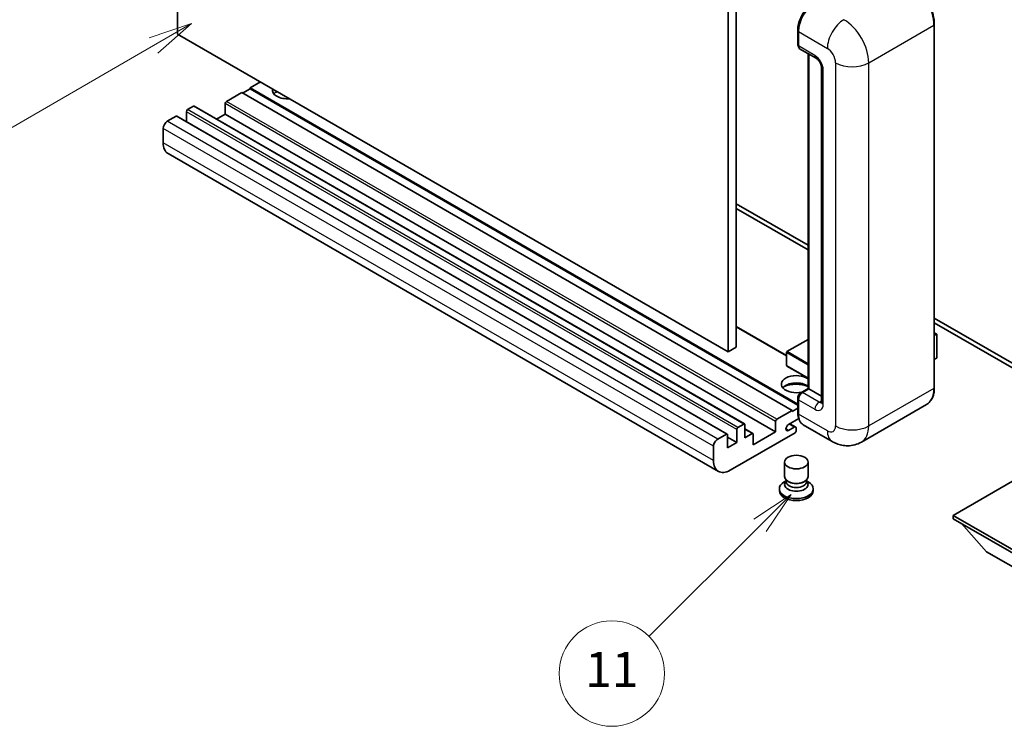
# Model space of a CAD drawing. Units: millimetres. Extents: x -1 to 11408, y 0 to 1545.
# Drawn here: x 87 to 255, y 431 to 552 of the extents above; entities that cross this region are included whole.
import ezdxf

# ---------------------------------------------------------------- set-up
doc = ezdxf.new("R2010")
doc.units = ezdxf.units.MM
for name, color, linetype, lineweight in [('Symbol (TK)', 100, 'Continuous', 18), ('Visible (ISO)', 7, 'Continuous', 35), ('Visible Narrow (ISO)', 7, 'Continuous', 25)]:
    doc.layers.add(name, color=color, linetype=linetype, lineweight=lineweight)
doc.styles.add('Note Text (TK2)', font='MS PGothic.ttf')

# ---------------------------------------------------------------- blocks, each defined once
blk = doc.blocks.new('バルーン4')
at = {"layer": 'Symbol (TK)', "color": 100}
for p, q in [((53.577, 191.844), (51.162, 191.028)), ((51.412, 190.594), (53.577, 191.844)), ((51.662, 190.161), (53.577, 191.844)), ((51.412, 190.594), (40.757, 184.442))]:
    blk.add_line(p, q, dxfattribs=at)
at = {"layer": 'Symbol (TK)'}
blk.add_circle((38.159, 182.942), 3, dxfattribs=at)
at = {"layer": 'Symbol (TK)', "color": 7, "insert": (38.159, 182.919), "char_height": 2, "attachment_point": 5, "style": 'Note Text (TK2)'}
blk.add_mtext('1', dxfattribs=at)
blk = doc.blocks.new('バルーン7')
at = {"layer": 'Symbol (TK)', "color": 100}
for p, q in [((87.72, 165.04), (85.599, 163.626)), ((85.953, 163.273), (87.72, 165.04)), ((86.306, 162.919), (87.72, 165.04)), ((85.953, 163.273), (79.626, 156.946))]:
    blk.add_line(p, q, dxfattribs=at)
at = {"layer": 'Symbol (TK)'}
blk.add_circle((77.513, 154.833), 3, dxfattribs=at)
at = {"layer": 'Symbol (TK)', "color": 7, "insert": (77.513, 154.81), "char_height": 2, "attachment_point": 5, "style": 'Note Text (TK2)'}
blk.add_mtext('11', dxfattribs=at)

msp = doc.modelspace()

# ---------------------------------------------------------------- linework, layer by layer
at = {"layer": 'Visible (ISO)'}
for p, q in [((114.1378, 549.6802), (114.1378, 613.367)), ((208.183, 559.0699), (208.183, 495.3832)), ((209.5972, 559.8864), (209.5972, 496.1997)), ((220.0952, 547.9248), (220.0952, 550.3742)), ((243.4348, 489.2595), (243.4348, 551.3132)), ((208.183, 495.3832), (114.1378, 549.6802)), ((220.2038, 550.0885), (220.2038, 547.639)), ((220.4109, 547.1812), (223.2393, 545.5482)), ((221.863, 489.118), (221.863, 546.3428)), ((221.9715, 546.2802), (221.9715, 489.0553)), ((224.1535, 543.9647), (224.1535, 486.81)), ((126.5121, 540.3313), (125.2393, 539.5965)), ((128.2799, 541.5153), (126.5121, 540.4946)), ((220.0952, 486.4644), (126.5121, 540.4946)), ((126.5121, 540.4946), (126.5121, 540.3313)), ((220.0952, 486.3011), (126.5121, 540.3313)), ((125.0979, 539.6781), (122.4816, 538.1676)), ((219.1431, 485.3811), (125.0979, 539.6781)), ((116.8248, 537.3511), (115.8348, 536.7796)), ((211.02, 483.069), (116.9748, 537.366)), ((122.2695, 537.8002), (122.2695, 536.0039)), ((113.8549, 535.6365), (112.37, 534.7792)), ((208.0501, 481.3543), (114.0049, 535.6513)), ((115.6227, 536.4121), (115.6227, 534.7173)), ((122.2695, 536.0039), (120.8017, 535.1565)), ((216.3147, 481.7069), (122.2695, 536.0039)), ((111.6629, 533.5544), (111.6629, 531.1049)), ((206.5365, 474.9768), (112.4913, 529.2738)), ((209.5972, 520.6946), (221.863, 513.6129)), ((209.5972, 519.8781), (221.863, 512.7964)), ((218.1946, 494.7667), (209.5972, 499.7304)), ((243.4348, 501.1585), (265.9889, 488.1368)), ((243.4348, 500.342), (265.9889, 487.3203)), ((243.4348, 498.6611), (243.8504, 498.4211)), ((243.8211, 498.4042), (243.4348, 498.1811)), ((243.8211, 498.4042), (243.8504, 498.4211)), ((243.8504, 498.4211), (243.8504, 494.3626)), ((221.863, 497.518), (218.2446, 495.429)), ((209.5972, 496.1997), (208.183, 495.3832)), ((218.1946, 495.3424), (218.1946, 493.0562)), ((243.8211, 494.3217), (243.4348, 494.0987)), ((221.863, 490.8805), (218.2446, 492.9696)), ((220.6091, 488.3941), (221.863, 489.118)), ((221.9715, 489.0553), (220.9109, 488.443)), ((221.9362, 489.0758), (221.863, 489.118)), ((221.9362, 489.0758), (221.9715, 489.0553)), ((221.9715, 489.0553), (224.1535, 487.7956)), ((220.0952, 485.0545), (220.0952, 487.504)), ((220.2038, 487.2182), (220.2038, 484.7687)), ((242.1189, 486.4107), (230.982, 479.9808)), ((216.5268, 483.8706), (219.1431, 485.3811)), ((219.1431, 485.2178), (220.0952, 485.7675)), ((219.1431, 485.3811), (219.1431, 485.2178)), ((209.88, 482.4825), (210.87, 483.0541)), ((211.0821, 482.9316), (211.0821, 480.7271)), ((216.3147, 481.7069), (216.3147, 483.5032)), ((220.2875, 484.0006), (218.5244, 482.9827)), ((219.7467, 482.5481), (218.7592, 483.1182)), ((225.982, 480.0799), (221.0322, 482.9376)), ((206.4152, 480.4821), (207.9001, 481.3395)), ((208.1123, 481.217), (208.1123, 479.0124)), ((219.6381, 481.5844), (208.5365, 475.1749)), ((209.6679, 479.9106), (209.6679, 482.1151)), ((212.4342, 481.436), (211.0821, 482.2166)), ((211.0821, 480.7271), (212.2842, 481.4211)), ((212.4963, 479.5023), (216.3147, 481.7069)), ((212.4963, 481.2986), (212.4963, 479.5023)), ((218.5244, 481.962), (219.4967, 482.5234)), ((219.8502, 482.3193), (219.8502, 481.9518)), ((209.6679, 479.9106), (208.1123, 480.8087)), ((208.1123, 479.0124), (209.6679, 479.9106)), ((205.7081, 476.8079), (205.7081, 479.2574)), ((217.8502, 474.0828), (217.8502, 476.5629)), ((221.8502, 474.0828), (221.8502, 476.5629)), ((261.216, 475.8689), (246.6496, 467.459)), ((218.0918, 473.3432), (217.7996, 473.1745)), ((218.1127, 473.3812), (217.9443, 473.0753)), ((218.1127, 473.2255), (218.1127, 473.511)), ((218.6216, 473.1592), (218.436, 473.2663)), ((221.0788, 473.1592), (221.2644, 473.2663)), ((221.5877, 473.2255), (221.5877, 473.511)), ((221.5877, 473.3812), (221.7562, 473.0753)), ((221.6087, 473.3432), (221.9008, 473.1745)), ((216.9502, 471.9906), (216.9502, 471.664)), ((222.7502, 471.9906), (222.7502, 471.664)), ((246.6496, 467.459), (246.6496, 466.8875)), ((246.6496, 467.459), (261.216, 459.0491)), ((246.6496, 466.8875), (261.216, 458.4776)), ((252.3771, 461.2536), (248.106, 466.0466)), ((252.3771, 461.2536), (261.216, 456.1505))]:
    msp.add_line(p, q, dxfattribs=at)
for centre, start, end in [((218.2946, 495.3424), 120, 180), ((218.2946, 493.0562), 180, 240)]:
    msp.add_arc(centre, 0.1, start, end, dxfattribs=at)
for centre, major_axis, start_param, end_param in [((223.0322, 551.7215), (-2, -3.4641), 3.92699082, 5.49778714), ((220.9109, 548.0472), (-0.5, -0.866), 5.49778714, 6.28318531), ((132.8761, 540.0864), (-2.55, 0), 6.12666207, 8.01050487), ((132.8761, 538.8208), (2.55, 0), 2.33658539, 2.69731031), ((132.8761, 538.0451), (-3.5, 0), 5.20803544, 5.35075369), ((115.8348, 536.5346), (-0.15, -0.2598), 3.92699082, 5.49778714), ((116.8248, 537.1062), (0.15, 0.2598), 0, 0.78539816), ((122.4816, 537.9227), (-0.15, -0.2598), 3.92699082, 5.49778714), ((113.8549, 535.3915), (0.15, 0.2598), 0, 0.78539816), ((112.37, 533.9627), (-0.5, -0.866), 3.92699082, 5.49778714), ((114.4913, 532.7379), (-2, -3.4641), 5.49778714, 6.28318531), ((243.7504, 494.3626), (0.1, 0), 5.49778714, 6.28318531), ((219.8502, 489.8718), (-2.55, 0), 3.80270382, 8.23711107), ((219.8502, 488.6063), (2.55, 0), 0.66111116, 2.69731031), ((219.8502, 487.8306), (-3.5, 0), 4.09970042, 5.35075369), ((220.9109, 487.6265), (-0.5, -0.866), 3.92699082, 5.49778714), ((223.0322, 486.4017), (-2, -3.4641), 5.49778714, 6.28318531), ((210.87, 482.8091), (0.15, 0.2598), 5.49778714, 7.06858347), ((216.5268, 483.6256), (0.15, 0.2598), 0.78539816, 2.35619449), ((218.5244, 482.4723), (-0.3125, -0.5413), 3.92699082, 7.06858347), ((207.9001, 481.0945), (0.15, 0.2598), 5.49778714, 7.06858347), ((209.88, 482.2376), (0.15, 0.2598), 0.78539816, 2.35619449), ((212.2842, 481.1762), (0.15, 0.2598), 5.49778714, 7.06858347), ((219.4967, 482.1151), (0.25, 0.433), 5.49778714, 7.06858347), ((219.6381, 481.8294), (-0.15, -0.2598), 0.78539816, 2.35619449), ((206.4152, 479.6656), (0.5, 0.866), 0.78539816, 2.35619449), ((208.5365, 478.4409), (-2, -3.4641), 5.49778714, 7.06858347), ((219.8502, 471.9906), (2.9, 0), 2.35619449, 7.06858347), ((219.8502, 472.7254), (-2, 0), 5.97529822, 9.73266505), ((219.8502, 474.0828), (2, 0), 3.14159264, 6.28318531), ((219.8502, 473.2255), (-1.7375, 0), 0, 3.14159265), ((219.8502, 473.8685), (-1.7375, 0), 0.78539816, 2.35619449), ((219.8502, 471.664), (-2.9, 0), 0, 3.14159265)]:
    msp.add_ellipse(centre, major_axis=major_axis, ratio=0.57735027, start_param=start_param, end_param=end_param, dxfattribs=at)
msp.add_ellipse((219.8502, 476.5629), major_axis=(-2, 0), ratio=0.57735027, dxfattribs=at)
for points, knots in [([(243.4348, 551.3132), (243.4348, 551.8275), (243.3644, 552.3771), (243.093, 553.4983), (242.8919, 554.0697), (242.3785, 555.1821), (242.0663, 555.7229), (241.3596, 556.7237), (240.9654, 557.1835), (240.1301, 557.9791), (239.6893, 558.3148), (239.2439, 558.572)], [1.57079633, 1.57079633, 1.57079633, 1.57079633, 1.88495559, 1.88495559, 2.19911486, 2.19911486, 2.51327412, 2.51327412, 2.82743339, 2.82743339, 3.14159265, 3.14159265, 3.14159265, 3.14159265]), ([(220.0952, 550.3742), (220.0952, 550.7004), (220.1397, 551.0471), (220.3104, 551.7523), (220.4367, 552.1108), (220.7586, 552.8083), (220.9542, 553.1471), (221.3973, 553.7746), (221.6446, 554.0632), (222.17, 554.5636), (222.4479, 554.7755), (222.7304, 554.9386)], [3.14159265, 3.14159265, 3.14159265, 3.14159265, 3.45575192, 3.45575192, 3.76991118, 3.76991118, 4.08407045, 4.08407045, 4.39822972, 4.39822972, 4.71238898, 4.71238898, 4.71238898, 4.71238898]), ([(220.2066, 547.5679), (220.194, 547.584), (220.1827, 547.6008), (220.1535, 547.65), (220.1387, 547.6834), (220.1158, 547.7513), (220.1079, 547.7858), (220.0976, 547.8551), (220.0952, 547.8899), (220.0952, 547.9248)], [2.585890368, 2.585890368, 2.585890368, 2.585890368, 2.670353756, 2.670353756, 2.827433388, 2.827433388, 2.984513021, 2.984513021, 3.141592654, 3.141592654, 3.141592654, 3.141592654]), ([(223.2393, 545.5482), (223.2851, 545.5218), (223.3388, 545.4851), (223.4573, 545.388), (223.5226, 545.326), (223.6559, 545.1784), (223.7237, 545.0916), (223.8511, 544.9017), (223.9102, 544.7982), (224.0105, 544.5889), (224.0517, 544.4833), (224.112, 544.2867), (224.1318, 544.1954), (224.1503, 544.0587), (224.1535, 544.0078), (224.1535, 543.9647)], [3.14159265, 3.14159265, 3.14159265, 3.14159265, 3.34831632, 3.34831632, 3.57177779, 3.57177779, 3.8108324, 3.8108324, 4.05880671, 4.05880671, 4.30647121, 4.30647121, 4.54413512, 4.54413512, 4.71238898, 4.71238898, 4.71238898, 4.71238898]), ([(220.0952, 487.504), (220.0952, 487.5737), (220.1045, 487.6436), (220.138, 487.7816), (220.1621, 487.8498), (220.2229, 487.9814), (220.2595, 488.0448), (220.3431, 488.1633), (220.3901, 488.2183), (220.4929, 488.3162), (220.5488, 488.3593), (220.6091, 488.3941)], [3.14159265, 3.14159265, 3.14159265, 3.14159265, 3.45575192, 3.45575192, 3.76991118, 3.76991118, 4.08407045, 4.08407045, 4.39822972, 4.39822972, 4.71238898, 4.71238898, 4.71238898, 4.71238898]), ([(242.1189, 486.4107), (242.2891, 486.509), (242.4457, 486.6305), (242.7264, 486.9145), (242.8504, 487.0769), (243.0631, 487.4361), (243.1518, 487.6329), (243.2936, 488.055), (243.3467, 488.2803), (243.4172, 488.7539), (243.4348, 489.0023), (243.4348, 489.2595)], [0.785398163, 0.785398163, 0.785398163, 0.785398163, 0.942477796, 0.942477796, 1.099557429, 1.099557429, 1.256637061, 1.256637061, 1.413716694, 1.413716694, 1.570796327, 1.570796327, 1.570796327, 1.570796327]), ([(224.1535, 486.81), (224.1535, 486.7698), (224.1507, 486.7366), (224.1433, 486.6872), (224.1388, 486.671), (224.1354, 486.6607), (224.1347, 486.6593), (224.1347, 486.6593)], [4.71238898, 4.71238898, 4.71238898, 4.71238898, 4.869468613, 4.869468613, 5.026548246, 5.026548246, 5.092877496, 5.092877496, 5.092877496, 5.092877496]), ([(220.3057, 483.9589), (220.278, 484.0205), (220.2532, 484.0843), (220.1854, 484.2862), (220.1514, 484.4308), (220.1063, 484.7334), (220.0952, 484.8914), (220.0952, 485.0545)], [2.75148435, 2.75148435, 2.75148435, 2.75148435, 2.827433388, 2.827433388, 2.984513021, 2.984513021, 3.141592654, 3.141592654, 3.141592654, 3.141592654]), ([(230.982, 479.9808), (230.6154, 479.7692), (230.22, 479.6093), (229.431, 479.403), (229.0385, 479.3556), (228.2974, 479.3475), (227.9485, 479.3858), (227.3041, 479.5161), (227.0081, 479.6078), (226.4627, 479.823), (226.2131, 479.9465), (225.982, 480.0799)], [5.497787144, 5.497787144, 5.497787144, 5.497787144, 5.654866776, 5.654866776, 5.811946409, 5.811946409, 5.969026042, 5.969026042, 6.126105675, 6.126105675, 6.283185307, 6.283185307, 6.283185307, 6.283185307])]:
    msp.add_open_spline(points, degree=3, knots=knots, dxfattribs=at)
at = {"layer": 'Visible Narrow (ISO)'}
for p, q in [((220.1684, 547.8227), (220.1684, 550.2722)), ((220.1684, 550.2722), (220.2072, 550.2498)), ((232.2246, 544.7812), (243.3615, 551.2111)), ((243.3615, 551.2111), (243.3615, 489.1574)), ((220.2038, 550.0885), (225.1535, 547.2307)), ((220.1684, 547.8227), (220.2038, 547.8023)), ((223.0322, 546.006), (220.2038, 547.639)), ((221.9362, 489.0758), (221.9362, 546.3006)), ((224.4464, 486.4017), (224.4464, 543.5565)), ((226.5677, 544.7812), (226.5677, 482.7275)), ((232.2246, 482.7275), (232.2246, 544.7812)), ((209.88, 482.4825), (115.8348, 536.7796)), ((210.87, 483.0541), (116.8248, 537.3511)), ((216.3147, 483.5032), (122.2695, 537.8002)), ((216.5268, 483.8706), (122.4816, 538.1676)), ((207.9001, 481.3395), (113.8549, 535.6365)), ((209.6679, 482.1151), (115.6227, 536.4121)), ((205.7081, 479.2574), (111.6629, 533.5544)), ((206.4152, 480.4821), (112.37, 534.7792)), ((205.7081, 476.8079), (111.6629, 531.1049)), ((218.1946, 494.6653), (209.5972, 499.629)), ((243.4348, 498.6273), (243.8211, 498.4042)), ((243.8211, 498.4042), (243.8211, 494.3217)), ((218.2946, 495.424), (221.863, 497.4842)), ((218.2239, 495.3015), (221.863, 493.2005)), ((218.2239, 493.0154), (218.2239, 495.3015)), ((221.863, 493.3638), (218.2946, 495.424)), ((221.863, 490.9143), (218.2239, 493.0154)), ((220.7341, 488.3817), (221.9362, 489.0758)), ((220.7341, 488.3817), (220.7814, 488.3544)), ((223.7393, 486.81), (220.9109, 488.443)), ((243.3615, 489.1574), (232.2246, 482.7275)), ((220.1684, 484.9525), (220.1684, 487.4019)), ((220.1684, 487.4019), (220.2157, 487.3746)), ((220.2038, 487.2182), (223.0322, 485.5852)), ((223.7393, 486.81), (224.1535, 487.0491)), ((220.1684, 484.9525), (220.2038, 484.932)), ((225.1535, 481.911), (220.2038, 484.7687)), ((219.4967, 482.5234), (218.6128, 483.0337)), ((212.2842, 481.4211), (211.0821, 482.1151)), ((218.5244, 481.962), (218.0825, 482.2172))]:
    msp.add_line(p, q, dxfattribs=at)
for centre, major_axis, start_param, end_param in [((239.1189, 553.6606), (3, -5.1962), 0.78539816, 2.35619449), ((222.8554, 551.8235), (1.9, 3.2909), 0.78539816, 2.35619449), ((227.982, 548.8637), (2, 3.4641), 0.78539816, 2.35619449), ((227.982, 547.2307), (-3, 5.1962), 3.92699082, 5.49778714), ((220.3452, 550.3742), (-0.25, 0), 0, 0.78539816), ((243.1848, 551.3132), (0.25, 0), 5.49778714, 6.28318531), ((220.3452, 547.9248), (-0.25, 0), 0, 0.78539816), ((220.7341, 548.1493), (0.4, 0.6928), 2.35619449, 2.71318242), ((225.1535, 545.5977), (1, -1.7321), 0.78539816, 2.35619449), ((223.7393, 546.4142), (-0.5, -0.866), 5.49778714, 6.28318531), ((223.0322, 544.373), (-1, 1.7321), 3.92699082, 5.49778714), ((225.1535, 543.9647), (-1, 0), 0, 0.78539816), ((229.3962, 546.4142), (4, 0), 3.92699082, 5.49778714), ((218.2946, 495.3424), (-0.1, 0), 0, 0.78539816), ((218.2946, 495.3424), (0.05, 0.0866), 0.78539816, 2.35619449), ((218.2946, 495.3424), (-0.05, 0.0866), 5.49778714, 6.28318531), ((218.2946, 493.0562), (-0.1, 0), 0, 0.78539816), ((218.2946, 493.0562), (-0.05, -0.0866), 5.49778714, 6.28318531), ((220.7341, 487.7285), (0.4, 0.6928), 0.78539816, 2.35619449), ((220.7341, 488.1776), (-0.125, 0.2165), 5.49778714, 6.28318531), ((239.1189, 491.6069), (3, -5.1962), 0, 0.78539816), ((243.1848, 489.2595), (0.25, 0), 5.49778714, 6.28318531), ((220.3452, 487.504), (-0.25, 0), 0, 0.78539816), ((223.7393, 485.9935), (-0.5, -0.866), 3.92699082, 5.49778714), ((223.0322, 487.2182), (1, -1.7321), 5.49778714, 7.06858347), ((223.7393, 487.6265), (0.5, -0.866), 5.49778714, 6.11527958), ((225.1535, 486.81), (-1, 0), 0, 0.78539816), ((220.3452, 485.0545), (-0.25, 0), 0, 0.78539816), ((222.8554, 486.5038), (1.9, 3.2909), 2.35619449, 2.57820695), ((225.1535, 483.544), (1, -1.7321), 5.49778714, 7.06858347), ((227.982, 483.544), (-2, -3.4641), 5.49778714, 6.28318531), ((229.3962, 484.3605), (4, 0), 3.92699082, 5.49778714), ((227.982, 485.177), (3, -5.1962), 0, 0.78539816)]:
    msp.add_ellipse(centre, major_axis=major_axis, ratio=0.57735027, start_param=start_param, end_param=end_param, dxfattribs=at)

# ---------------------------------------------------------------- block references
at = {"layer": 'Symbol (TK)', "xscale": 3, "yscale": 3, "zscale": 3}
for name in ['バルーン4', 'バルーン7']:
    msp.add_blockref(name, (-44.213, -24.0709), dxfattribs=at)

doc.saveas('drawing.dxf')
